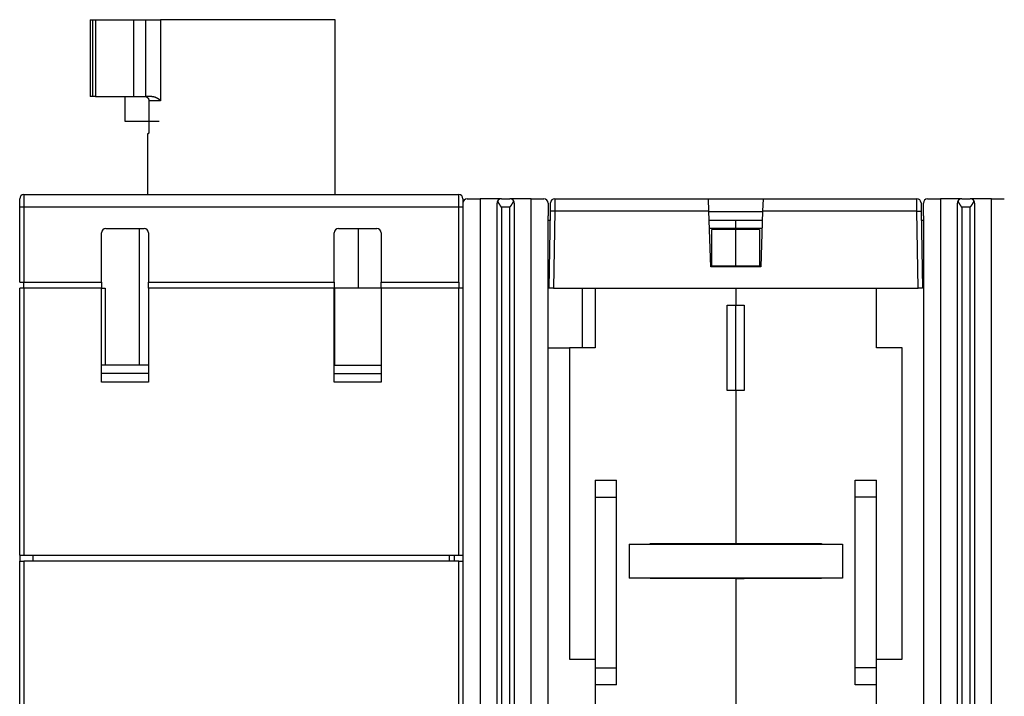
# Model space of a CAD drawing. Extents: x 74 to 582, y 14 to 409.
# Drawn here: x 249 to 365, y 329 to 409 of the extents above; entities that cross this region are included whole.
import ezdxf

# ---------------------------------------------------------------- set-up
doc = ezdxf.new("R2010")
doc.units = 0
doc.layers.add('204', color=7, linetype='CONTINUOUS')

msp = doc.modelspace()

# ---------------------------------------------------------------- linework, layer by layer
at = {"layer": '204', "color": 40, "linetype": 'CONTINUOUS'}
for p, q in [((257.66404, 408.75739), (257.99654, 408.75739)), ((257.66404, 408.75739), (257.66404, 399.75739)), ((257.99654, 408.75739), (258.30605, 408.75739)), ((257.99654, 399.75739), (257.99654, 408.75739)), ((258.30605, 408.75739), (262.76404, 408.75739)), ((258.30605, 408.75739), (258.30605, 399.75739)), ((262.76404, 408.75739), (264.21404, 408.75739)), ((262.76404, 408.75739), (262.76404, 399.75739)), ((264.21404, 408.75739), (265.93712, 408.75739)), ((264.21404, 399.75739), (264.21404, 408.75739)), ((286.41404, 408.75739), (265.93712, 408.75739)), ((265.93712, 408.75739), (265.93712, 399.25739)), ((286.41404, 388.25739), (286.41404, 408.75737)), ((257.99654, 399.75739), (257.66404, 399.75739)), ((258.30605, 399.75739), (257.99654, 399.75739)), ((258.30605, 399.75739), (262.76404, 399.75739)), ((261.76404, 399.75739), (261.76404, 396.85739)), ((262.76404, 399.75739), (264.21404, 399.75739)), ((264.93358, 399.75739), (264.21404, 399.75739)), ((264.56758, 399.25739), (264.56758, 395.85739)), ((265.93712, 399.25739), (264.56758, 399.25739)), ((261.76404, 396.85739), (264.56758, 396.85739)), ((261.76404, 396.85739), (265.76404, 396.85739)), ((264.49248, 395.35739), (264.41404, 395.35739)), ((264.41404, 395.35738), (264.41404, 388.25739)), ((249.91404, 388.25739), (300.91404, 388.25739)), ((249.91404, 388.25739), (249.91404, 386.75739)), ((300.91404, 386.75739), (300.91404, 388.25739)), ((249.41404, 386.75739), (249.41404, 387.75739)), ((301.41404, 387.75739), (301.41404, 386.75739)), ((301.91668, 387.75739), (303.41404, 387.75739)), ((305.91404, 387.75739), (303.41404, 387.75739)), ((303.41404, 387.75739), (303.41404, 307.25739)), ((305.41404, 307.75739), (305.41404, 387.25739)), ((305.91404, 387.75739), (306.91404, 387.75739)), ((309.41404, 387.75739), (306.91404, 387.75739)), ((307.41404, 387.25739), (307.41404, 307.75739)), ((309.41404, 387.75739), (310.9114, 387.75739)), ((309.41404, 307.25739), (309.41404, 387.75739)), ((311.41404, 387.25739), (311.41404, 385.75739)), ((311.6716, 386.28357), (311.68875, 387.26612)), ((312.18865, 387.75742), (312.17153, 386.28357)), ((312.18867, 387.75739), (330.21404, 387.75739)), ((330.26551, 386.28357), (330.21401, 387.7583)), ((330.21404, 387.75739), (336.61404, 387.75739)), ((336.61404, 387.75739), (336.56258, 386.28356)), ((336.61404, 387.75739), (354.63942, 387.75739)), ((354.65658, 386.28357), (354.63939, 387.75742)), ((355.13934, 387.26612), (355.15649, 386.28357)), ((355.41404, 385.75739), (355.41404, 387.25739)), ((355.91668, 387.75739), (357.41404, 387.75739)), ((359.91404, 387.75739), (357.41404, 387.75739)), ((357.41404, 387.75739), (357.41404, 307.25739)), ((359.41404, 307.75739), (359.41404, 387.25739)), ((359.91404, 387.75739), (360.91404, 387.75739)), ((363.41404, 387.75739), (360.91404, 387.75739)), ((361.41404, 387.25739), (361.41404, 307.75739)), ((363.41404, 387.75739), (364.9114, 387.75739)), ((363.41404, 307.25739), (363.41404, 387.75739)), ((249.41404, 377.95739), (249.41404, 386.75739)), ((249.91404, 386.75739), (249.41404, 386.75739)), ((300.91404, 386.75739), (249.91404, 386.75739)), ((249.91404, 386.75739), (249.91404, 377.95739)), ((300.91404, 377.95739), (300.91404, 386.75739)), ((301.41404, 386.75739), (300.91404, 386.75739)), ((301.41404, 386.75739), (301.41404, 377.95739)), ((305.91404, 386.75739), (305.91404, 308.25739)), ((306.91404, 386.75739), (305.91404, 386.75739)), ((306.91404, 308.25739), (306.91404, 386.75739)), ((311.51404, 377.25739), (311.6716, 386.28357)), ((312.17152, 386.28357), (312.01397, 377.25739)), ((330.26551, 386.28357), (312.17152, 386.28357)), ((330.49341, 379.75739), (330.26551, 386.28357)), ((330.2664, 386.25739), (330.26642, 386.25739)), ((330.26642, 386.25739), (336.56166, 386.25739)), ((336.56258, 386.28357), (336.33468, 379.75739)), ((354.65657, 386.28357), (336.56258, 386.28357)), ((354.81412, 377.25739), (354.65657, 386.28357)), ((355.15649, 386.28357), (355.31404, 377.25739)), ((359.91404, 386.75739), (359.91404, 308.25739)), ((360.91404, 386.75739), (359.91404, 386.75739)), ((360.91404, 308.25739), (360.91404, 386.75739)), ((311.41404, 309.75739), (311.41404, 385.75739)), ((311.41404, 385.25739), (311.65368, 385.25739)), ((330.30132, 385.25739), (333.41404, 385.25739)), ((333.41404, 384.29486), (333.41404, 385.25739)), ((333.41404, 385.25739), (336.52674, 385.25739)), ((355.17437, 385.25739), (355.1744, 385.25739)), ((355.1744, 385.25739), (355.41404, 385.25739)), ((355.41404, 385.75739), (355.41404, 309.75739)), ((259.01404, 377.95739), (259.01404, 383.75739)), ((259.51404, 384.25739), (264.01404, 384.25739)), ((263.45686, 368.25739), (263.45686, 384.25739)), ((264.51404, 383.75739), (264.51404, 377.95739)), ((286.31404, 377.95739), (286.31404, 383.75739)), ((286.81404, 384.25739), (291.31404, 384.25739)), ((289.16404, 377.25739), (289.16404, 384.25735)), ((291.81404, 383.75739), (291.81404, 377.95739)), ((330.33496, 384.29486), (333.41404, 384.29486)), ((330.61404, 379.87219), (330.61404, 384.14002)), ((333.41404, 384.14002), (330.61404, 384.14002)), ((333.41404, 384.14002), (333.41404, 384.29486)), ((333.41404, 384.29486), (336.49313, 384.29486)), ((333.41404, 379.87219), (333.41404, 384.14002)), ((336.21404, 384.14002), (333.41404, 384.14002)), ((336.21404, 384.14002), (336.21404, 379.87219)), ((336.33468, 379.75739), (330.49341, 379.75739)), ((330.61404, 379.87219), (333.41404, 379.87219)), ((333.41404, 379.75738), (333.41404, 379.87219)), ((333.41404, 379.87219), (336.21404, 379.87219)), ((249.41404, 377.95739), (249.91404, 377.95739)), ((249.91404, 377.95739), (259.01404, 377.95739)), ((249.91404, 377.25739), (249.91404, 377.95737)), ((259.01404, 377.95739), (259.01404, 377.25739)), ((264.51404, 377.25739), (264.51404, 377.95739)), ((264.51404, 377.95739), (286.31404, 377.95739)), ((286.31404, 377.95739), (286.31404, 377.25739)), ((291.81404, 377.25739), (291.81404, 377.95739)), ((291.81404, 377.95739), (300.91404, 377.95739)), ((300.91404, 377.95739), (300.91404, 377.25739)), ((301.41404, 377.95737), (301.41404, 377.25739)), ((249.41404, 345.95739), (249.41404, 377.25739)), ((249.91404, 377.25739), (249.41404, 377.25739)), ((259.01404, 377.25739), (249.91404, 377.25739)), ((249.91404, 377.25739), (249.91404, 345.95739)), ((259.01404, 366.25739), (259.01404, 377.25739)), ((259.01405, 377.25739), (259.44188, 377.25739)), ((259.44188, 377.25739), (259.44188, 368.25739)), ((264.51404, 377.25739), (264.51404, 366.25739)), ((286.31404, 377.25739), (264.51404, 377.25739)), ((286.31404, 366.25739), (286.31404, 377.25739)), ((291.81402, 377.25739), (286.37637, 377.25739)), ((286.37637, 368.25739), (286.37637, 377.25739)), ((291.81404, 377.25739), (291.81404, 366.25739)), ((300.91404, 377.25739), (291.81404, 377.25739)), ((301.41404, 377.25739), (300.91404, 377.25739)), ((300.91404, 345.95739), (300.91404, 377.25739)), ((301.41404, 377.25739), (301.41404, 345.95739)), ((311.51407, 377.25739), (311.41404, 377.25739)), ((312.01397, 377.25739), (311.5142, 377.25739)), ((312.01397, 377.25739), (354.81412, 377.25739)), ((315.41404, 370.25739), (315.41404, 377.25739)), ((316.91404, 377.25739), (316.91404, 370.25739)), ((333.41404, 377.25739), (333.41404, 375.25739)), ((349.91404, 370.25739), (349.91404, 377.25739)), ((355.31404, 377.25739), (354.81412, 377.25739)), ((332.41404, 375.25739), (333.41404, 375.25739)), ((332.41404, 365.25739), (332.41404, 375.25739)), ((333.41404, 365.25739), (333.41404, 375.2574)), ((333.41404, 375.25739), (334.41404, 375.25739)), ((334.41404, 375.25739), (334.41404, 365.25739)), ((311.41404, 370.25739), (313.91405, 370.25739)), ((316.91404, 370.25739), (313.91404, 370.25739)), ((313.91404, 370.25739), (313.91404, 333.75739)), ((352.91404, 370.25739), (349.91404, 370.25739)), ((352.91404, 333.75739), (352.91404, 370.25739)), ((264.51402, 368.25739), (259.01404, 368.25739)), ((286.31406, 368.25739), (291.81402, 368.25739)), ((264.51402, 367.25739), (259.01404, 367.25739)), ((264.51404, 366.25739), (259.01404, 366.25739)), ((286.31404, 367.25739), (291.81404, 367.25739)), ((291.81404, 366.25739), (286.31404, 366.25739)), ((333.41404, 365.25739), (332.41404, 365.25739)), ((333.41404, 365.25739), (333.41404, 347.30739)), ((334.41404, 365.25739), (333.41404, 365.25739)), ((316.91404, 354.75739), (316.91404, 352.75739)), ((316.91404, 354.75739), (319.41404, 354.75739)), ((319.41404, 352.75739), (319.41404, 354.75739)), ((347.41404, 352.75739), (347.41404, 354.75739)), ((347.41404, 354.75739), (349.91404, 354.75739)), ((349.91404, 352.75739), (349.91404, 354.75739)), ((316.91404, 352.75739), (316.91404, 332.75739)), ((316.91404, 352.75739), (319.41404, 352.75739)), ((319.41404, 332.75739), (319.41404, 352.75739)), ((347.41404, 332.75739), (347.41404, 352.75739)), ((349.91404, 352.75739), (347.41404, 352.75739)), ((349.91404, 332.75739), (349.91404, 352.75739)), ((320.91404, 347.25739), (320.91404, 343.25739)), ((320.91404, 347.25739), (345.91404, 347.25739)), ((323.36404, 347.25739), (323.36404, 347.30739)), ((323.36404, 347.30739), (333.41404, 347.30739)), ((333.59904, 347.28854), (323.36404, 347.28854)), ((333.41404, 347.30739), (343.46404, 347.30739)), ((334.41404, 347.30739), (334.41404, 347.2574)), ((343.46404, 347.30739), (343.46404, 347.2574)), ((345.91404, 347.25739), (345.91404, 343.25739)), ((249.41404, 345.95739), (249.91404, 345.95739)), ((249.41404, 345.95739), (249.41404, 345.25742)), ((249.91404, 345.95739), (300.91404, 345.95739)), ((251.01404, 345.25739), (251.01404, 345.95742)), ((299.81404, 345.25739), (299.81404, 345.95739)), ((300.41404, 345.25742), (300.41404, 345.95739)), ((300.91404, 345.95739), (301.41404, 345.95739)), ((301.41404, 345.95739), (301.41404, 345.25742)), ((249.41404, 345.25739), (249.91404, 345.25739)), ((249.41404, 307.25739), (249.41404, 345.25739)), ((300.91404, 345.25739), (249.91404, 345.25739)), ((249.91404, 345.25739), (249.91404, 307.25739)), ((300.91404, 345.25739), (301.41404, 345.25739)), ((300.91404, 307.25739), (300.91404, 345.25739)), ((301.41404, 345.25739), (301.41404, 307.25739)), ((345.91404, 343.25739), (320.91404, 343.25739)), ((323.36404, 343.20739), (323.36404, 343.25739)), ((333.41404, 343.20739), (323.36404, 343.20739)), ((333.41404, 343.20781), (333.41404, 343.25737)), ((333.41404, 343.20781), (333.41404, 343.20739)), ((343.46404, 343.20739), (333.41404, 343.20739)), ((333.41404, 343.20739), (333.41404, 305.25739)), ((334.41404, 343.25737), (334.41404, 343.20821)), ((343.46404, 343.25737), (343.46404, 343.20739)), ((313.91404, 333.75739), (316.91404, 333.75739)), ((316.91404, 332.75739), (316.91404, 330.75739)), ((316.91404, 332.75739), (319.41404, 332.75739)), ((319.41404, 330.75739), (319.41404, 332.75739)), ((347.41404, 330.75739), (347.41404, 332.75739)), ((349.91404, 332.75739), (347.41404, 332.75739)), ((349.91404, 333.75739), (352.91404, 333.75739)), ((349.91404, 330.75739), (349.91404, 332.75739)), ((316.91404, 330.75739), (316.91404, 320.75739)), ((319.41404, 330.75739), (316.91404, 330.75739)), ((349.91404, 330.75739), (347.41404, 330.75739)), ((349.91404, 320.75739), (349.91404, 330.75739))]:
    msp.add_line(p, q, dxfattribs=at)
for points in [[(264.08478, 399.75741), (264.10489, 399.75697, -0.010168744), (264.12477, 399.75573, -0.010466485), (264.14441, 399.75364, -0.010560518), (264.1638, 399.75076, -0.010440447), (264.18292, 399.74709, -0.010392638), (264.20175, 399.74267, -0.010349088), (264.22028, 399.73747, -0.010310472), (264.2385, 399.73156, -0.010233051), (264.25639, 399.72492, -0.010175794), (264.27394, 399.7176, -0.010097296), (264.29112, 399.70958, -0.010034609), (264.30794, 399.70091, -0.0099543122), (264.32437, 399.69157, -0.0098897087), (264.3404, 399.68162, -0.0098137406), (264.356, 399.67105, -0.0097521043), (264.37118, 399.65989, -0.0096843168), (264.3859, 399.64813, -0.0096289757), (264.40018, 399.63583, -0.009571913), (264.41397, 399.62297, -0.0095264036), (264.42727, 399.60959, -0.0094844302), (264.44006, 399.5957, -0.0094475434), (264.45234, 399.58131, -0.0094140009), (264.46408, 399.56645, -0.0093975581), (264.47528, 399.55113, -0.0094011077), (264.4859, 399.53535, -0.0093661549), (264.49595, 399.51917, -0.009308043), (264.5054, 399.50257, -0.0093914), (264.51426, 399.48558, -0.009605211), (264.52248, 399.46817, -0.009331549), (264.53007, 399.45049, -0.0087087779), (264.53699, 399.43258, -0.0096726238), (264.54327, 399.41404, -0.01165485), (264.54887, 399.39471, -0.0087700736), (264.55374, 399.37637, -0.0027802641), (264.55781, 399.35963, -0.012607354), (264.56137, 399.33761, -0.021923332), (264.56464, 399.30304, -0.010534425), (264.56762, 399.25738, -0.0054738641)], [(264.93361, 399.75741), (264.96063, 399.75696, -0.0073100604), (264.98741, 399.75572, -0.0075816373), (265.01394, 399.75367, -0.0075480783), (265.04022, 399.75086, -0.0071595894), (265.06624, 399.74732, -0.0068908636), (265.092, 399.74312, -0.006645116), (265.1175, 399.73825, -0.006414171), (265.14274, 399.73279, -0.0061158453), (265.1677, 399.72674, -0.0058621567), (265.1924, 399.72016, -0.0055681287), (265.21681, 399.71307, -0.0053138627), (265.24095, 399.70552, -0.005015948), (265.26479, 399.69754, -0.004759152), (265.28836, 399.68917, -0.004459988), (265.31162, 399.68044, -0.0042073481), (265.3346, 399.6714, -0.0039186681), (265.35728, 399.66206, -0.003654703), (265.37965, 399.65249, -0.0033297982), (265.40172, 399.6427, -0.0031272854), (265.42348, 399.63274, -0.0029773064), (265.44492, 399.6226, -0.0029512014), (265.46607, 399.6123, -0.0030251152), (265.4869, 399.60182, -0.0030800851), (265.50743, 399.59118, -0.0031121638), (265.52765, 399.58038, -0.0031530559), (265.54757, 399.5694, -0.0031952644), (265.56718, 399.55826, -0.003239029), (265.58649, 399.54696, -0.0032776793), (265.6055, 399.53548, -0.0033199553), (265.62422, 399.52385, -0.003358896), (265.64263, 399.51205, -0.0033994487), (265.66075, 399.50009, -0.0034347378), (265.67856, 399.48796, -0.003476813), (265.69609, 399.47567, -0.003518436), (265.71332, 399.46322, -0.003547922), (265.73025, 399.45061, -0.0035599892), (265.74689, 399.43784, -0.0036259053), (265.76325, 399.4249, -0.003730423), (265.77933, 399.41178, -0.0036603268), (265.79508, 399.39856, -0.0034473707), (265.81046, 399.38526, -0.003828139), (265.82576, 399.37158, -0.0045902946), (265.84108, 399.35738, -0.0035259629), (265.85529, 399.34396, -0.0012410768), (265.86801, 399.33175, -0.0049864402), (265.88369, 399.31572, -0.0086724884), (265.90704, 399.29058, -0.0042971153), (265.93711, 399.25738, -0.0022943459)], [(264.56762, 395.85741), (264.56758, 395.84064, -0.001085851), (264.56746, 395.824, -0.0011045733), (264.56728, 395.8075, -0.0011216341), (264.56702, 395.79114, -0.0011379836), (264.56668, 395.77494, -0.0011589202), (264.56628, 395.7589, -0.0011817834), (264.56581, 395.74305, -0.0012084766), (264.56526, 395.72737, -0.0012373243), (264.56464, 395.7119, -0.0012706831), (264.56395, 395.69662, -0.0013066774), (264.56319, 395.68157, -0.001347836), (264.56236, 395.66674, -0.0013923644), (264.56146, 395.65215, -0.0014429453), (264.56049, 395.6378, -0.0014977601), (264.55945, 395.62371, -0.0015598594), (264.55834, 395.60988, -0.0016273974), (264.55716, 395.59634, -0.0017037496), (264.55591, 395.58308, -0.0017869631), (264.55459, 395.57011, -0.0018816344), (264.55321, 395.55745, -0.0019858008), (264.55176, 395.54511, -0.0021027847), (264.55024, 395.5331, -0.0022299078), (264.54865, 395.52142, -0.0023814728), (264.54699, 395.51009, -0.002556869), (264.54527, 395.49911, -0.002724922), (264.54348, 395.4885, -0.0028708939), (264.54163, 395.47827, -0.0030152439), (264.53973, 395.4684, -0.0031231839), (264.53776, 395.45893, -0.0032778976), (264.53576, 395.44983, -0.0034431033), (264.5337, 395.44114, -0.0036550401), (264.53161, 395.43283, -0.003873427), (264.52948, 395.42494, -0.0041613801), (264.52733, 395.41744, -0.0044768204), (264.52515, 395.41037, -0.0048660873), (264.52294, 395.40371, -0.0052763729), (264.52073, 395.39748, -0.0058860261), (264.51849, 395.39167, -0.0066697447), (264.51625, 395.3863, -0.0073605338), (264.51402, 395.38137, -0.0077940497), (264.51179, 395.37689, -0.0098458766), (264.50955, 395.37285, -0.013941375), (264.50726, 395.36925, -0.013089919), (264.50512, 395.36614, -0.005132937), (264.50319, 395.36355, -0.023041293), (264.50078, 395.3613, -0.061963288), (264.49717, 395.35924, -0.04538766), (264.49249, 395.35738, -0.028233922)], [(305.46085, 387.46864), (305.46668, 387.45644, 0.0030485733), (305.47276, 387.44409, 0.0030184628), (305.4791, 387.43159, 0.0028400712), (305.48569, 387.41895, 0.0025216361), (305.49251, 387.40617, 0.002278274), (305.49954, 387.39325, 0.0020680571), (305.50678, 387.38021, 0.0018757833), (305.51421, 387.36703, 0.0016714838), (305.52182, 387.35374, 0.0014953771), (305.52961, 387.34032, 0.0013152553), (305.53755, 387.32679, 0.0011582976), (305.54564, 387.31314, 0.0009933091), (305.55386, 387.29939, 0.0008493729), (305.5622, 387.28553, 0.0006954109), (305.57065, 387.27157, 0.0005647119), (305.5792, 387.25751, 0.0004269347), (305.58784, 387.24336, 0.0002958281), (305.59654, 387.22911, 0.0001396507), (305.60531, 387.21478, 0.0000635932), (305.61413, 387.20037, 0.000046487), (305.623, 387.18588, 0.0000811824), (305.63193, 387.17132, 0.000175476), (305.64091, 387.1567, 0.000247475), (305.64996, 387.14201, 0.000316663), (305.65907, 387.12727, 0.0003794577), (305.66824, 387.11248, 0.0004530043), (305.67747, 387.09765, 0.0005163982), (305.68678, 387.08278, 0.0005873002), (305.69616, 387.06787, 0.0006493861), (305.70561, 387.05294, 0.0007201373), (305.71515, 387.03799, 0.0007813741), (305.72475, 387.02302, 0.0008505844), (305.73445, 387.00805, 0.0009127856), (305.74422, 386.99307, 0.0009853563), (305.75408, 386.97809, 0.0010426667), (305.76403, 386.96311, 0.0011026763), (305.77407, 386.94816, 0.0011775813), (305.78421, 386.93321, 0.0012817724), (305.79446, 386.91827, 0.0012956393), (305.80477, 386.90341, 0.001251635), (305.81511, 386.88867, 0.0014783266), (305.82573, 386.87374, 0.0019052627), (305.83673, 386.85852, 0.0014461101), (305.84712, 386.84425, 0.0003754311), (305.85656, 386.83138, 0.002264913), (305.86895, 386.815, 0.0041986549), (305.88837, 386.78999, 0.0020674199), (305.91401, 386.75736, 0.001077328)], [(306.91407, 386.75736), (306.92552, 386.77165, 0.0019460212), (306.93684, 386.78602, 0.0019814816), (306.94805, 386.80047, 0.0019518049), (306.95913, 386.815, 0.001849721), (306.9701, 386.8296, 0.001775719), (306.98096, 386.84425, 0.001709596), (306.99171, 386.85897, 0.001648021), (307.00235, 386.87374, 0.0015740882), (307.01288, 386.88855, 0.0015105151), (307.02332, 386.90341, 0.001439631), (307.03364, 386.91829, 0.0013775262), (307.04388, 386.93321, 0.0013067624), (307.05401, 386.94815, 0.0012450499), (307.06405, 386.96311, 0.0011749204), (307.074, 386.97809, 0.0011136401), (307.08387, 386.99307, 0.0010437634), (307.09364, 387.00805, 0.0009826413), (307.10333, 387.02302, 0.0009128241), (307.11294, 387.03799, 0.0008516471), (307.12247, 387.05294, 0.0007816528), (307.13193, 387.06787, 0.0007201189), (307.14131, 387.08278, 0.0006495574), (307.15061, 387.09765, 0.0005875289), (307.15985, 387.11248, 0.000516549), (307.16902, 387.12727, 0.0004531209), (307.17813, 387.14201, 0.0003795779), (307.18717, 387.1567, 0.0003167583), (307.19616, 387.17132, 0.00024751), (307.20509, 387.18588, 0.0001755374), (307.21396, 387.20037, 0.0000813639), (307.22278, 387.21478, 0.0000464716), (307.23155, 387.22911, 0.0000630083), (307.24025, 387.24335, 0.000139916), (307.24889, 387.25751, 0.0002985776), (307.25744, 387.27157, 0.000426666), (307.26589, 387.28553, 0.000555447), (307.27423, 387.29938, 0.0006983638), (307.28245, 387.31314, 0.0008865254), (307.29055, 387.32681, 0.000984579), (307.29848, 387.34032, 0.0010255792), (307.30621, 387.35364, 0.0013538192), (307.31388, 387.36703, 0.0019534407), (307.3215, 387.38059, 0.0015378038), (307.32855, 387.39325, 0.0002915867), (307.33484, 387.40464, 0.0027070653), (307.3424, 387.41895, 0.0056349432), (307.35333, 387.44057, 0.0029617859), (307.36723, 387.46864, 0.0015732632)], [(359.46088, 387.46864), (359.46671, 387.45644, 0.0030588379), (359.47278, 387.44409, 0.0030285351), (359.47912, 387.43159, 0.0028494587), (359.4857, 387.41895, 0.0025299008), (359.49252, 387.40617, 0.0022856787), (359.49955, 387.39325, 0.0020747277), (359.50679, 387.38021, 0.0018817888), (359.51421, 387.36703, 0.0016768008), (359.52183, 387.35374, 0.001500105), (359.52961, 387.34032, 0.0013193931), (359.53755, 387.32679, 0.001161925), (359.54564, 387.31314, 0.0009964098), (359.55386, 387.29939, 0.000852018), (359.5622, 387.28553, 0.0006975763), (359.57065, 387.27157, 0.0005664706), (359.5792, 387.25751, 0.0004282663), (359.58784, 387.24336, 0.000296764), (359.59654, 387.22911, 0.0001401262), (359.60531, 387.21478, 0.0000638083), (359.61413, 387.20037, 0.0000465701), (359.623, 387.18588, 0.0000812659), (359.63193, 387.17132, 0.0001756889), (359.64091, 387.1567, 0.000247777), (359.64996, 387.14201, 0.000317038), (359.65907, 387.12727, 0.0003799014), (359.66824, 387.11248, 0.0004535321), (359.67748, 387.09765, 0.000516997), (359.68678, 387.08278, 0.000587977), (359.69616, 387.06787, 0.0006501304), (359.70562, 387.05294, 0.0007209584), (359.71515, 387.03799, 0.0007822604), (359.72476, 387.02302, 0.000851544), (359.73445, 387.00805, 0.0009138091), (359.74422, 386.99307, 0.0009864547), (359.75409, 386.97809, 0.0010438213), (359.76404, 386.96311, 0.0011038893), (359.77408, 386.94816, 0.0011788672), (359.78422, 386.93321, 0.0012831611), (359.79447, 386.91827, 0.0012970313), (359.80478, 386.90341, 0.0012529689), (359.81512, 386.88867, 0.0014798878), (359.82575, 386.87374, 0.0019072518), (359.83675, 386.85852, 0.0014476014), (359.84714, 386.84425, 0.0003758168), (359.85658, 386.83138, 0.0022672194), (359.86897, 386.815, 0.0042028201), (359.8884, 386.78999, 0.0020694208), (359.91404, 386.75736, 0.0010783588)], [(360.91403, 386.75736), (360.92548, 386.77165, 0.0019482712), (360.93681, 386.78602, 0.0019838088), (360.94802, 386.80047, 0.0019541344), (360.95911, 386.815, 0.0018519613), (360.97008, 386.8296, 0.0017779001), (360.98094, 386.84425, 0.0017117226), (360.99169, 386.85897, 0.0016500964), (361.00233, 386.87374, 0.0015760929), (361.01287, 386.88855, 0.0015124598), (361.0233, 386.90341, 0.0014415026), (361.03363, 386.91829, 0.0013793342), (361.04387, 386.93321, 0.0013084924), (361.054, 386.94815, 0.001246712), (361.06405, 386.96311, 0.001176501), (361.074, 386.97809, 0.0011151493), (361.08386, 386.99307, 0.0010451876), (361.09364, 387.00805, 0.0009839908), (361.10333, 387.02302, 0.0009140853), (361.11294, 387.03799, 0.0008528308), (361.12247, 387.05294, 0.000782745), (361.13192, 387.06787, 0.0007211306), (361.1413, 387.08278, 0.0006504748), (361.15061, 387.09765, 0.000588363), (361.15985, 387.11248, 0.0005172868), (361.16902, 387.12727, 0.0004537712), (361.17813, 387.14201, 0.0003801249), (361.18717, 387.1567, 0.0003172203), (361.19616, 387.17132, 0.0002478819), (361.20509, 387.18588, 0.0001757999), (361.21396, 387.20037, 0.0000814671), (361.22278, 387.21478, 0.0000465739), (361.23155, 387.22911, 0.000063271), (361.24025, 387.24335, 0.0001405027), (361.24889, 387.25751, 0.0002997404), (361.25744, 387.27157, 0.000428305), (361.26589, 387.28553, 0.0005575778), (361.27422, 387.29938, 0.0007010416), (361.28245, 387.31314, 0.0008899246), (361.29055, 387.32681, 0.0009883647), (361.29848, 387.34032, 0.0010295361), (361.30621, 387.35364, 0.001359061), (361.31387, 387.36703, 0.0019610462), (361.32149, 387.38059, 0.0015438398), (361.32854, 387.39325, 0.0002927434), (361.33482, 387.40464, 0.002717752), (361.34238, 387.41895, 0.0056575601), (361.3533, 387.44057, 0.0029738581), (361.36719, 387.46864, 0.0015797209)], [(312.17153, 386.28357), (312.14771, 386.28397, 0.000223576), (312.12358, 386.28436, 0.0002132879), (312.0991, 386.28474, 0.0002121184), (312.07438, 386.2851, 0.0002242384), (312.04954, 386.28543, 0.0002332781), (312.02467, 386.28575, 0.0002422063), (311.99987, 386.28603, 0.0002522181), (311.97527, 386.28629, 0.0002660886), (311.95097, 386.28652, 0.0002810619), (311.92708, 386.28672, 0.0002992182), (311.90375, 386.28688, 0.0003200936), (311.88106, 386.28701, 0.00034502), (311.85916, 386.28711, 0.0003752367), (311.83812, 386.28716, 0.0004111744), (311.81808, 386.28718, 0.0004545674), (311.7991, 386.28716, 0.0005039678), (311.78131, 386.28711, 0.0005743897), (311.76472, 386.28701, 0.0006659401), (311.74945, 386.28688, 0.0007608), (311.7355, 386.28672, 0.0008413094), (311.72296, 386.28652, 0.001092854), (311.71178, 386.28629, 0.0015912486), (311.70201, 386.28602, 0.001671586), (311.69368, 386.28575, 0.0008795436), (311.68689, 386.28548, 0.0032228259), (311.68114, 386.2851, 0.011368506), (311.67602, 386.28445, 0.01634946), (311.67158, 386.28357, 0.019657857)], [(354.65658, 386.28357), (354.6804, 386.28397, -0.000223566), (354.70453, 386.28436, -0.0002132804), (354.72901, 386.28474, -0.0002121132), (354.75372, 386.2851, -0.0002242351), (354.77857, 386.28543, -0.0002332771), (354.80343, 386.28575, -0.000242208), (354.82823, 386.28603, -0.0002522227), (354.85283, 386.28629, -0.0002660963), (354.87713, 386.28652, -0.0002810738), (354.90101, 386.28672, -0.0002992348), (354.92434, 386.28688, -0.000320116), (354.94703, 386.28701, -0.0003450491), (354.96893, 386.28711, -0.0003752747), (354.98996, 386.28716, -0.0004112233), (355.01, 386.28718, -0.0004546308), (355.02898, 386.28716, -0.0005040488), (355.04677, 386.28711, -0.0005744963), (355.06335, 386.28701, -0.0006660822), (355.07862, 386.28688, -0.0007609879), (355.09257, 386.28672, -0.0008415472), (355.1051, 386.28652, -0.0010932109), (355.11628, 386.28629, -0.001591863), (355.12605, 386.28602, -0.001672366), (355.13437, 386.28575, -0.0008800049), (355.14116, 386.28548, -0.0032247343), (355.14691, 386.2851, -0.011378861), (355.15202, 386.28445, -0.016375102), (355.15646, 386.28357, -0.019703458)], [(333.59907, 347.28857), (333.59693, 347.28901, -0.0003566977), (333.5948, 347.28946, -0.0003598316), (333.59267, 347.28991, -0.0003624616), (333.59056, 347.29036, -0.000364264), (333.58845, 347.29082, -0.0003664916), (333.58636, 347.29127, -0.000368705), (333.58427, 347.29173, -0.000371112), (333.58219, 347.29218, -0.0003732953), (333.58012, 347.29264, -0.0003757362), (333.57807, 347.2931, -0.0003780043), (333.57602, 347.29356, -0.0003805191), (333.57397, 347.29402, -0.000382846), (333.57194, 347.29448, -0.0003854268), (333.56992, 347.29494, -0.0003878199), (333.56791, 347.29541, -0.000390474), (333.5659, 347.29588, -0.000392941), (333.56391, 347.29634, -0.000395661), (333.56192, 347.29681, -0.000398179), (333.55995, 347.29728, -0.0004010024), (333.55798, 347.29775, -0.0004036681), (333.55602, 347.29822, -0.0004064696), (333.55408, 347.29869, -0.0004089463), (333.55214, 347.29917, -0.000412194), (333.55021, 347.29964, -0.000415691), (333.54829, 347.30012, -0.000417721), (333.54638, 347.3006, -0.0004180193), (333.54448, 347.30108, -0.0004247218), (333.54258, 347.30156, -0.0004362749), (333.5407, 347.30204, -0.0004272652), (333.53883, 347.30252, -0.0004018766), (333.53698, 347.303, -0.0004463739), (333.53511, 347.30348, -0.000535849), (333.53321, 347.30398, -0.000411108), (333.53143, 347.30445, -0.0001432924), (333.52983, 347.30488, -0.0005835621), (333.52779, 347.30543, -0.0010191658), (333.52467, 347.30628, -0.0005062772), (333.52061, 347.30739, -0.0002705016)], [(334.36403, 347.2574), (334.34219, 347.25806, 0.000953435), (334.32038, 347.25864, 0.0009977747), (334.2986, 347.25912, 0.000960408), (334.27686, 347.25953, 0.0008317964), (334.25517, 347.25987, 0.00073827), (334.23354, 347.26015, 0.0006542911), (334.21198, 347.26038, 0.0005755226), (334.1905, 347.26056, 0.000480303), (334.1691, 347.2607, 0.0003972847), (334.1478, 347.26081, 0.0003038341), (334.1266, 347.26089, 0.0002202616), (334.10552, 347.26097, 0.0001240916), (334.08457, 347.26103, 0.0000377987), (334.06374, 347.26109, -0.000061243), (334.04306, 347.26117, -0.0001510646), (334.02253, 347.26126, -0.000254407), (334.00216, 347.26137, -0.0003490409), (333.98196, 347.26152, -0.0004578578), (333.96194, 347.2617, -0.00055883), (333.9421, 347.26193, -0.0006750536), (333.92247, 347.26222, -0.0007835032), (333.90304, 347.26257, -0.0009074018), (333.88383, 347.26299, -0.001027245), (333.86483, 347.26349, -0.0011667152), (333.84608, 347.26408, -0.00129254), (333.82757, 347.26476, -0.0014280703), (333.80932, 347.26554, -0.0015920588), (333.79131, 347.26644, -0.0018085057), (333.77355, 347.26745, -0.0019032078), (333.75613, 347.26858, -0.001906504), (333.73909, 347.26983, -0.0023452761), (333.72211, 347.27126, -0.0031666354), (333.70511, 347.27291, -0.0025126682), (333.68932, 347.27454, -0.000658567), (333.6752, 347.27608, -0.004121688), (333.65784, 347.27847, -0.0083026199), (333.63213, 347.2827, -0.0044035842), (333.59907, 347.28857, -0.002376248)], [(333.47253, 343.25739), (333.47956, 343.25523, 0.0060160527), (333.48697, 343.25314, 0.0055342761), (333.49478, 343.25111, 0.0050051568), (333.50296, 343.24915, 0.0044665782), (333.51153, 343.24725, 0.004009551), (333.52048, 343.24541, 0.003625701), (333.52981, 343.24363, 0.003278148), (333.53951, 343.2419, 0.00296498), (333.5496, 343.24022, 0.0026844848), (333.56006, 343.23859, 0.0024303459), (333.5709, 343.237, 0.0022101793), (333.5821, 343.23546, 0.0020181056), (333.59368, 343.23396, 0.0018645084), (333.60561, 343.2325, 0.0017484588), (333.61789, 343.23108, 0.0016403311), (333.63051, 343.2297, 0.0015432809), (333.64346, 343.22837, 0.0014552788), (333.65674, 343.22708, 0.0013785456), (333.67033, 343.22583, 0.0013078271), (333.68423, 343.22462, 0.0012452367), (333.69843, 343.22347, 0.0011874466), (333.71291, 343.22235, 0.001136337), (333.72768, 343.22128, 0.001088869), (333.74272, 343.22025, 0.001046786), (333.75802, 343.21928, 0.0010076), (333.77358, 343.21834, 0.0009729543), (333.78939, 343.21745, 0.0009403741), (333.80543, 343.21661, 0.000911405), (333.8217, 343.21582, 0.0008848317), (333.8382, 343.21507, 0.0008622569), (333.85491, 343.21437, 0.0008384534), (333.87182, 343.21372, 0.0008145604), (333.88893, 343.21312, 0.0007800011), (333.90623, 343.21256, 0.0007322366), (333.92373, 343.21204, 0.0006902889), (333.94141, 343.21157, 0.0006486159), (333.95928, 343.21114, 0.0006107991), (333.97732, 343.21074, 0.0005715419), (333.99555, 343.21039, 0.0005364187), (334.01396, 343.21006, 0.0005000718), (334.03253, 343.20978, 0.0004674609), (334.05128, 343.20952, 0.0004333039), (334.07019, 343.20929, 0.0004031108), (334.08926, 343.20909, 0.000371467), (334.1085, 343.20892, 0.0003425927), (334.12789, 343.20876, 0.0003115978), (334.14742, 343.20864, 0.0002862732), (334.16712, 343.20853, 0.0002600851), (334.18701, 343.20844, 0.0002311764), (334.20695, 343.20837, 0.0001983772), (334.22691, 343.20831, 0.0001841376), (334.24734, 343.20827, 0.0001701224), (334.26841, 343.20824, 0.000125974), (334.28827, 343.20821, 0.0000796109), (334.30629, 343.2082, 0.0001043656), (334.32972, 343.20819, 0.0000824147), (334.36614, 343.20819, 0.0000338183), (334.41404, 343.20819, 0.0000226829)]]:
    msp.add_lwpolyline(points, format="xyb", dxfattribs=at)
for centre, start, end in [((249.91404, 387.75739), 90, 180), ((300.91404, 387.75739), 0, 90), ((301.91404, 387.25739), 90, 180), ((305.91404, 387.25739), 155.00268, 180), ((305.91404, 387.25739), 90, 155.00268), ((306.91404, 387.25739), 24.99732, 90), ((306.91404, 387.25739), 0, 24.99732), ((310.91404, 387.25739), 0, 90), ((312.18867, 387.25739), 90, 179), ((354.63942, 387.25739), 1, 90), ((355.91404, 387.25739), 90, 180), ((359.91404, 387.25739), 155.00268, 180), ((359.91404, 387.25739), 90, 155.00268), ((360.91404, 387.25739), 24.99732, 90), ((360.91404, 387.25739), 0, 24.99732), ((259.51404, 383.75739), 90, 180), ((264.01404, 383.75739), 0, 90), ((286.81404, 383.75739), 90, 180), ((291.31404, 383.75739), 0, 90)]:
    msp.add_arc(centre, 0.5, start, end, dxfattribs=at)

doc.saveas('drawing.dxf')
